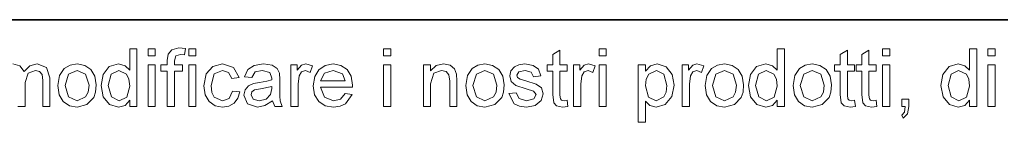
# Model space of a CAD drawing. Extents: x 0 to 218, y 0 to 297.
# Drawn here: x 127 to 148, y 16 to 18 of the extents above; entities that cross this region are included whole.
import ezdxf

# ---------------------------------------------------------------- set-up
doc = ezdxf.new("R2010")
doc.units = 0

msp = doc.modelspace()

# ---------------------------------------------------------------- linework, layer by layer
at = {"color": 7, "lineweight": 35}
msp.add_line((147.812, 18), (71, 18), dxfattribs=at)
at = {"color": 7, "lineweight": 13}
for points in [[(129.481, 16.193), (129.481, 16.319), (129.381, 16.212), (129.244, 16.177), (129.058, 16.234), (128.927, 16.392), (128.881, 16.626), (128.923, 16.86), (129.052, 17.021), (129.244, 17.077), (129.382, 17.04), (129.481, 16.946), (129.481, 17.393), (129.631, 17.393), (129.631, 16.193)], [(129.864, 17.243), (129.864, 17.393), (130.014, 17.393), (130.014, 17.243)], [(130.264, 16.193), (130.264, 16.927), (130.131, 16.927), (130.131, 17.06), (130.264, 17.06), (130.264, 17.152), (130.28, 17.282), (130.357, 17.375), (130.507, 17.41), (130.644, 17.396), (130.622, 17.268), (130.536, 17.277), (130.442, 17.248), (130.414, 17.141), (130.414, 17.06), (130.581, 17.06), (130.581, 16.927), (130.414, 16.927), (130.414, 16.193)], [(130.711, 17.243), (130.711, 17.393), (130.861, 17.393), (130.861, 17.243)], [(134.777, 17.243), (134.777, 17.393), (134.927, 17.393), (134.927, 17.243)], [(138.611, 16.319), (138.627, 16.19), (138.516, 16.177), (138.391, 16.202), (138.329, 16.267), (138.311, 16.437), (138.311, 16.927), (138.194, 16.927), (138.194, 17.06), (138.311, 17.06), (138.311, 17.274), (138.461, 17.362), (138.461, 17.06), (138.611, 17.06), (138.611, 16.927), (138.461, 16.927), (138.461, 16.428), (138.469, 16.349), (138.494, 16.321), (138.545, 16.31)], [(139.277, 17.243), (139.277, 17.393), (139.427, 17.393), (139.427, 17.243)], [(142.994, 16.193), (142.994, 16.319), (142.895, 16.212), (142.758, 16.177), (142.572, 16.234), (142.441, 16.392), (142.394, 16.626), (142.437, 16.86), (142.566, 17.021), (142.757, 17.077), (142.895, 17.04), (142.994, 16.946), (142.994, 17.393), (143.144, 17.393), (143.144, 16.193)], [(144.611, 16.319), (144.627, 16.19), (144.516, 16.177), (144.391, 16.202), (144.329, 16.267), (144.311, 16.437), (144.311, 16.927), (144.194, 16.927), (144.194, 17.06), (144.311, 17.06), (144.311, 17.274), (144.461, 17.362), (144.461, 17.06), (144.611, 17.06), (144.611, 16.927), (144.461, 16.927), (144.461, 16.428), (144.469, 16.349), (144.494, 16.321), (144.545, 16.31)], [(145.061, 16.319), (145.077, 16.19), (144.966, 16.177), (144.841, 16.202), (144.779, 16.267), (144.761, 16.437), (144.761, 16.927), (144.644, 16.927), (144.644, 17.06), (144.761, 17.06), (144.761, 17.274), (144.911, 17.362), (144.911, 17.06), (145.061, 17.06), (145.061, 16.927), (144.911, 16.927), (144.911, 16.428), (144.919, 16.349), (144.944, 16.321), (144.995, 16.31)], [(145.194, 17.243), (145.194, 17.393), (145.344, 17.393), (145.344, 17.243)], [(147.011, 16.193), (147.011, 16.319), (146.911, 16.212), (146.774, 16.177), (146.589, 16.234), (146.457, 16.392), (146.411, 16.626), (146.454, 16.86), (146.582, 17.021), (146.774, 17.077), (146.912, 17.04), (147.011, 16.946), (147.011, 17.393), (147.161, 17.393), (147.161, 16.193)], [(147.394, 17.243), (147.394, 17.393), (147.544, 17.393), (147.544, 17.243)], [(127.981, 16.627), (128.014, 16.835), (128.112, 16.981), (128.235, 17.053), (128.381, 17.077), (128.541, 17.048), (128.669, 16.96), (128.753, 16.822), (128.781, 16.639), (128.768, 16.49), (128.731, 16.377), (128.587, 16.23), (128.381, 16.177), (128.219, 16.206), (128.091, 16.293), (128.008, 16.434)], [(129.864, 16.193), (129.864, 17.06), (130.014, 17.06), (130.014, 16.193)], [(130.711, 16.193), (130.711, 17.06), (130.861, 17.06), (130.861, 16.193)], [(131.627, 16.51), (131.777, 16.493), (131.736, 16.361), (131.657, 16.261), (131.549, 16.198), (131.419, 16.177), (131.26, 16.206), (131.135, 16.292), (131.054, 16.433), (131.027, 16.624), (131.074, 16.868), (131.214, 17.024), (131.418, 17.077), (131.647, 17.003), (131.761, 16.793), (131.611, 16.777), (131.541, 16.902), (131.419, 16.943), (131.245, 16.868), (131.177, 16.628), (131.194, 16.484), (131.243, 16.386), (131.414, 16.31), (131.556, 16.359)], [(132.461, 16.31), (132.303, 16.207), (132.147, 16.177), (131.935, 16.246), (131.861, 16.424), (131.889, 16.539), (131.962, 16.623), (132.064, 16.671), (132.19, 16.693), (132.339, 16.716), (132.443, 16.743), (132.444, 16.779), (132.404, 16.897), (132.244, 16.943), (132.097, 16.91), (132.027, 16.793), (131.877, 16.81), (131.943, 16.959), (132.074, 17.046), (132.272, 17.077), (132.454, 17.05), (132.557, 16.984), (132.604, 16.883), (132.611, 16.751), (132.611, 16.565), (132.613, 16.404), (132.621, 16.31), (132.661, 16.193), (132.511, 16.193)], [(132.844, 16.193), (132.844, 17.06), (132.977, 17.06), (132.977, 16.944), (133.065, 17.051), (133.153, 17.077), (133.294, 17.036), (133.246, 16.902), (133.147, 16.943), (133.068, 16.914), (133.017, 16.832), (132.994, 16.657), (132.994, 16.193)], [(133.976, 16.46), (134.123, 16.443), (133.987, 16.247), (133.874, 16.194), (133.733, 16.177), (133.559, 16.206), (133.425, 16.293), (133.339, 16.433), (133.311, 16.62), (133.34, 16.812), (133.426, 16.957), (133.558, 17.047), (133.725, 17.077), (133.886, 17.048), (134.015, 16.96), (134.099, 16.82), (134.127, 16.632), (134.127, 16.593), (133.461, 16.593), (133.546, 16.383), (133.736, 16.31), (133.881, 16.346)], [(134.777, 16.193), (134.777, 17.06), (134.927, 17.06), (134.927, 16.193)], [(135.611, 16.193), (135.611, 17.06), (135.761, 17.06), (135.761, 16.937), (135.873, 17.042), (136.026, 17.077), (136.165, 17.049), (136.259, 16.975), (136.303, 16.867), (136.311, 16.725), (136.311, 16.193), (136.161, 16.193), (136.161, 16.715), (136.144, 16.847), (136.085, 16.917), (135.985, 16.943), (135.827, 16.885), (135.761, 16.661), (135.761, 16.193)], [(136.494, 16.627), (136.527, 16.835), (136.626, 16.981), (136.748, 17.053), (136.895, 17.077), (137.055, 17.048), (137.182, 16.96), (137.266, 16.822), (137.294, 16.639), (137.282, 16.49), (137.245, 16.377), (137.101, 16.23), (136.895, 16.177), (136.732, 16.206), (136.605, 16.293), (136.522, 16.434)], [(137.394, 16.46), (137.544, 16.477), (137.611, 16.353), (137.765, 16.31), (137.913, 16.348), (137.961, 16.437), (137.905, 16.509), (137.755, 16.555), (137.541, 16.626), (137.444, 16.709), (137.411, 16.826), (137.437, 16.934), (137.508, 17.016), (137.599, 17.059), (137.724, 17.077), (137.899, 17.047), (138.011, 16.965), (138.061, 16.827), (137.911, 16.81), (137.858, 16.908), (137.735, 16.943), (137.601, 16.913), (137.561, 16.841), (137.577, 16.795), (137.63, 16.759), (137.75, 16.724), (137.964, 16.656), (138.072, 16.579), (138.111, 16.452), (138.068, 16.313), (137.945, 16.213), (137.763, 16.177), (137.615, 16.195), (137.507, 16.248)], [(138.744, 16.193), (138.744, 17.06), (138.877, 17.06), (138.877, 16.944), (138.965, 17.051), (139.053, 17.077), (139.194, 17.036), (139.146, 16.902), (139.047, 16.943), (138.968, 16.914), (138.917, 16.832), (138.894, 16.657), (138.894, 16.193)], [(139.277, 16.193), (139.277, 17.06), (139.427, 17.06), (139.427, 16.193)], [(140.094, 15.86), (140.094, 17.06), (140.244, 17.06), (140.244, 16.927), (140.348, 17.039), (140.488, 17.077), (140.678, 17.02), (140.802, 16.86), (140.844, 16.633), (140.797, 16.395), (140.659, 16.233), (140.47, 16.177), (140.339, 16.211), (140.244, 16.298), (140.244, 15.86)], [(141.011, 16.193), (141.011, 17.06), (141.144, 17.06), (141.144, 16.944), (141.232, 17.051), (141.32, 17.077), (141.461, 17.036), (141.413, 16.902), (141.314, 16.943), (141.234, 16.914), (141.184, 16.832), (141.161, 16.657), (141.161, 16.193)], [(141.494, 16.627), (141.527, 16.835), (141.626, 16.981), (141.748, 17.053), (141.895, 17.077), (142.055, 17.048), (142.182, 16.96), (142.266, 16.822), (142.294, 16.639), (142.282, 16.49), (142.245, 16.377), (142.101, 16.23), (141.895, 16.177), (141.732, 16.206), (141.605, 16.293), (141.522, 16.434)], [(143.327, 16.627), (143.36, 16.835), (143.459, 16.981), (143.582, 17.053), (143.728, 17.077), (143.888, 17.048), (144.016, 16.96), (144.1, 16.822), (144.127, 16.639), (144.115, 16.49), (144.078, 16.377), (143.934, 16.23), (143.728, 16.177), (143.566, 16.206), (143.438, 16.293), (143.355, 16.434)], [(145.194, 16.193), (145.194, 17.06), (145.344, 17.06), (145.344, 16.193)], [(147.394, 16.193), (147.394, 17.06), (147.544, 17.06), (147.544, 16.193)], [(128.131, 16.627), (128.202, 16.389), (128.381, 16.31), (128.559, 16.39), (128.613, 16.49), (128.631, 16.632), (128.559, 16.864), (128.381, 16.943), (128.202, 16.865)], [(129.031, 16.627), (129.098, 16.389), (129.258, 16.31), (129.416, 16.385), (129.481, 16.615), (129.464, 16.762), (129.414, 16.864), (129.252, 16.943), (129.094, 16.867)], [(133.461, 16.727), (133.977, 16.727), (133.918, 16.87), (133.724, 16.943), (133.542, 16.885)], [(136.644, 16.627), (136.715, 16.389), (136.895, 16.31), (137.073, 16.39), (137.126, 16.49), (137.144, 16.632), (137.073, 16.864), (136.895, 16.943), (136.715, 16.865)], [(140.244, 16.62), (140.309, 16.386), (140.466, 16.31), (140.627, 16.388), (140.677, 16.488), (140.694, 16.631), (140.629, 16.866), (140.473, 16.943), (140.313, 16.861), (140.261, 16.759)], [(141.644, 16.627), (141.715, 16.389), (141.895, 16.31), (142.073, 16.39), (142.126, 16.49), (142.144, 16.632), (142.073, 16.864), (141.895, 16.943), (141.715, 16.865)], [(142.544, 16.627), (142.612, 16.389), (142.771, 16.31), (142.929, 16.385), (142.994, 16.615), (142.978, 16.762), (142.928, 16.864), (142.765, 16.943), (142.607, 16.867)], [(143.477, 16.627), (143.549, 16.389), (143.728, 16.31), (143.906, 16.39), (143.96, 16.49), (143.977, 16.632), (143.906, 16.864), (143.728, 16.943), (143.549, 16.865)], [(146.561, 16.627), (146.629, 16.389), (146.788, 16.31), (146.946, 16.385), (147.011, 16.615), (146.994, 16.762), (146.945, 16.864), (146.782, 16.943), (146.624, 16.867)], [(132.444, 16.61), (132.211, 16.561), (132.087, 16.535), (132.031, 16.493), (132.011, 16.431), (132.054, 16.345), (132.18, 16.31), (132.326, 16.346), (132.42, 16.437), (132.443, 16.564)], [(145.594, 16.193), (145.594, 16.343), (145.744, 16.343), (145.744, 16.193), (145.716, 16.036), (145.627, 15.943), (145.594, 16.01), (145.649, 16.073), (145.669, 16.193)]]:
    msp.add_lwpolyline(points, close=True, dxfattribs=at)
msp.add_lwpolyline([(127.036, 17.077), (127.189, 17.035), (127.274, 16.919), (127.393, 17.037), (127.544, 17.077), (127.744, 17.006), (127.814, 16.786), (127.814, 16.193), (127.664, 16.193), (127.664, 16.733), (127.65, 16.858), (127.598, 16.92), (127.51, 16.943), (127.358, 16.883), (127.297, 16.691), (127.297, 16.193), (127.147, 16.193)], dxfattribs=at)

doc.saveas('drawing.dxf')
